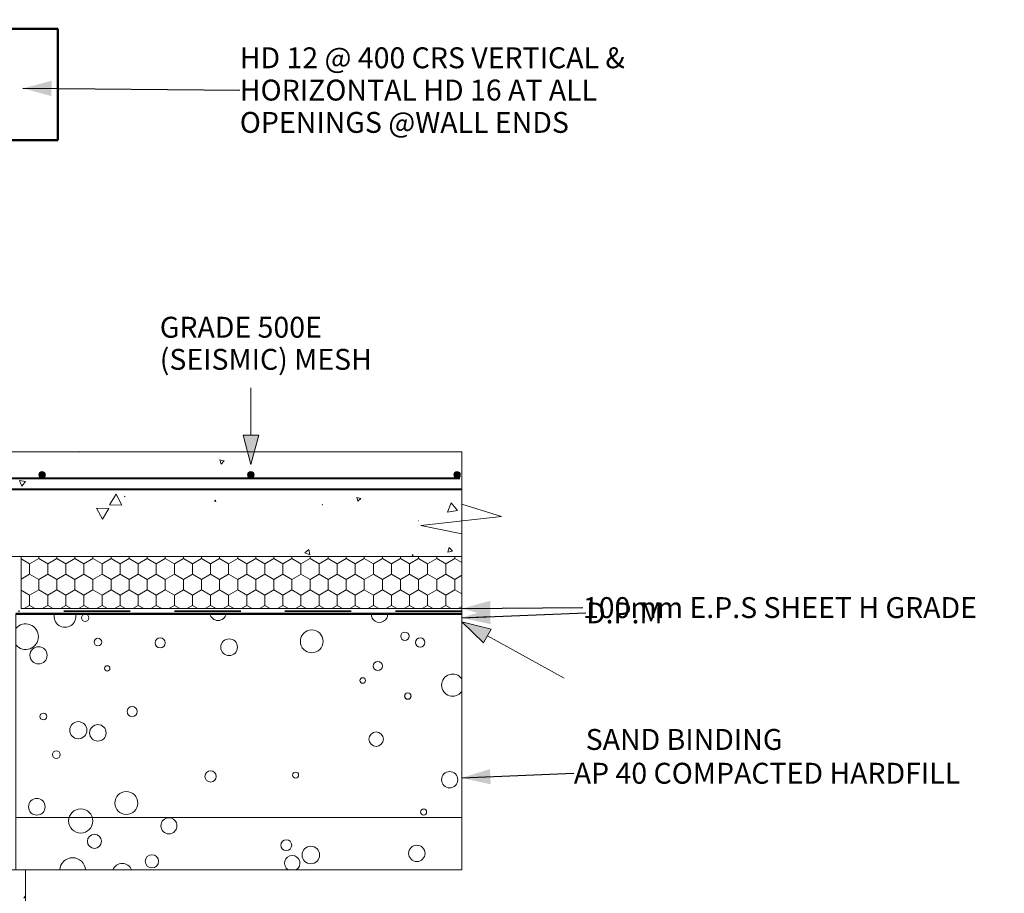
# Model space of a CAD drawing. Units: millimetres. Extents: x 104048 to 107974, y 104798 to 106792.
# Drawn here: x 107031 to 107974, y 105535 to 106371 of the extents above; entities that cross this region are included whole.
import ezdxf

# ---------------------------------------------------------------- set-up
doc = ezdxf.new("R2010")
doc.units = ezdxf.units.MM
doc.header["$MEASUREMENT"] = 0
doc.linetypes.add('Long Dashed', pattern=[105.83333, 63.499999, -42.333331])
for name, color, linetype, lineweight in [('0_Pen_No__1', 7, 'Continuous', 13), ('0_Pen_No__2', 251, 'Continuous', 18), ('Construction Details_Pen_No__2', 251, 'Continuous', 18), ('Doc_ Finishes_Pen_No__102', 254, 'Continuous', 13), ('Doc_ Finishes_Pen_No__104', 254, 'Continuous', 13), ('Doc_ Finishes_Pen_No__2', 251, 'Continuous', 18), ('Doc_ Finishes_Pen_No__82', 9, 'Continuous', 20), ('MegaForm Block Side_Pen_No__102', 254, 'Continuous', 13), ('MegaForm Block Side_Pen_No__62', 9, 'Continuous', 18), ('MegaForm Foundation MegaForm wall_Pen_No__101', 252, 'Continuous', 50), ('MegaForm Foundation MegaForm wall_Pen_No__161', 251, 'Continuous', 13), ('MegaForm Foundation MegaForm wall_Pen_No__2', 251, 'Continuous', 18), ('MegaForm Foundation MegaForm wall_Pen_No__42', 251, 'Continuous', 35), ('MegaForm Foundation MegaForm wall_Pen_No__61', 251, 'Continuous', 40), ('MegaForm Foundation MegaForm wall_Pen_No__62', 9, 'Continuous', 18), ('Text_Pen_No__41', 7, 'Continuous', 30)]:
    doc.layers.add(name, color=color, linetype=linetype, lineweight=lineweight)
doc.layers.add('Construction Details', color=7, linetype='Continuous')
doc.layers.add('MegaForm Foundation MegaForm wall', color=7, linetype='Continuous')
doc.styles.add('GENERATED_STYLE_2', font='txt')
doc.linetypes.add('Hardfill Zigzag', pattern='A,0,[1,116 MegaForm 280 Series Foundation Details With Timber And Steel Framing Including MegaForm Wall1.Shx,S=3.095238,R=0,X=0,Y=-0.0975],-390,0', length=390)
doc.dimstyles.new('GENERATED_STYLE__2', dxfattribs={"dimtxt": 0.18, "dimasz": 27.36, "dimexe": 0.18, "dimexo": 0.0625, "dimgap": 0.09, "dimtad": 0, "dimtih": 1, "dimtoh": 1, "dimdec": 4, "dimzin": 0, "dimdsep": 46, "dimcen": 0.09, "dimadec": 0, "dimazin": 0, "dimtfac": 1, "dimtdec": 4, "dimtmove": 0, "dimatfit": 3, "dimldrblk": 'ARROWHEAD_5', "dimfxl": 0, "dimtolj": 1, "dimtzin": 0, "dimarcsym": 0})

# ---------------------------------------------------------------- blocks, each defined once
blk = doc.blocks.new('*X8')
at = {"layer": 'MegaForm Block Side_Pen_No__62', "color": 9, "linetype": 'Continuous', "lineweight": 18}
for p, q in [((107088.07, 105956.98), (107088.3, 105956.75)), ((107088.3, 105956.75), (107088.36, 105956.98)), ((106948.09, 105949.16), (106947.72, 105949.14)), ((106947.72, 105949.14), (106947.92, 105948.83)), ((106947.92, 105948.83), (106948.09, 105949.16)), ((107222.91, 105949.28), (107224.08, 105945.28)), ((107226.96, 105948.3), (107222.91, 105949.28)), ((107224.08, 105945.28), (107226.96, 105948.3)), ((106869.72, 105942.35), (106869.59, 105940.82)), ((106869.59, 105940.82), (106870.98, 105941.47)), ((106870.98, 105941.47), (106869.72, 105942.35)), ((106906.65, 105933.7), (106906.4, 105932.58)), ((106906.4, 105932.58), (106907.49, 105932.92)), ((106907.49, 105932.92), (106906.65, 105933.7)), ((106963.74, 105931.47), (106963.65, 105931.42)), ((106963.65, 105931.42), (106963.74, 105931.37)), ((106963.74, 105931.37), (106963.74, 105931.47)), ((107036.65, 105928.71), (107030.98, 105929.47)), ((107030.98, 105929.47), (107033.16, 105924.18)), ((107033.16, 105924.18), (107036.65, 105928.71)), ((106850.13, 105922.86), (106842.37, 105922.98)), ((106842.37, 105922.98), (106846.15, 105916.2)), ((106846.15, 105916.2), (106850.13, 105922.86)), ((106878.19, 105927.42), (106868.43, 105921.2)), ((106868.43, 105921.2), (106878.7, 105915.87)), ((106878.7, 105915.87), (106878.19, 105927.42)), ((106919.46, 105911.08), (106910.61, 105900.02)), ((106924.61, 105897.89), (106919.46, 105911.08)), ((107123.51, 105916.41), (107117.28, 105906.36)), ((107129.1, 105905.99), (107123.51, 105916.41)), ((107131.9, 105914.48), (107131.45, 105914.19)), ((107131.45, 105914.19), (107131.92, 105913.95)), ((107131.92, 105913.95), (107131.9, 105914.48)), ((107218.77, 105910.69), (107217.84, 105909.85)), ((107217.84, 105909.85), (107219.04, 105909.46)), ((107219.04, 105909.46), (107218.77, 105910.69)), ((107357.69, 105912.32), (107354.06, 105913.33)), ((107354.06, 105913.33), (107355, 105909.69)), ((107355, 105909.69), (107357.69, 105912.32)), ((106878.29, 105908.14), (106874.22, 105891.95)), ((106890.28, 105896.52), (106878.29, 105908.14)), ((106910.61, 105900.02), (106924.61, 105897.89)), ((107116.65, 105902.81), (107104.77, 105903.24)), ((107104.77, 105903.24), (107110.34, 105892.74)), ((107110.34, 105892.74), (107116.65, 105902.81)), ((107117.28, 105906.36), (107129.1, 105905.99)), ((107320.99, 105906.54), (107320.87, 105906.43)), ((107320.87, 105906.43), (107321.03, 105906.39)), ((107321.03, 105906.39), (107320.99, 105906.54)), ((107444.23, 105908.38), (107440.84, 105899.47)), ((107440.84, 105899.47), (107450.25, 105900.99)), ((107450.25, 105900.99), (107444.23, 105908.38)), ((106874.22, 105891.95), (106890.28, 105896.52)), ((107413.25, 105891.17), (107412.92, 105891.17)), ((107412.92, 105891.17), (107413.09, 105890.89)), ((107413.09, 105890.89), (107413.25, 105891.17)), ((106842.16, 105868.89), (106841.35, 105868.36)), ((106841.35, 105868.36), (106842.21, 105867.92)), ((106842.21, 105867.92), (106842.16, 105868.89)), ((107308.14, 105863.59), (107304.3, 105860.32)), ((107309.05, 105858.63), (107308.14, 105863.59)), ((107442.46, 105865.51), (107441.05, 105860.9)), ((107441.05, 105860.9), (107445.75, 105861.99)), ((107445.75, 105861.99), (107442.46, 105865.51)), ((107304.3, 105860.32), (107309.05, 105858.63)), ((107407.88, 105858.55), (107406.85, 105858.56)), ((107406.85, 105858.56), (107407.36, 105857.66)), ((107407.36, 105857.66), (107407.88, 105858.55))]:
    blk.add_line(p, q, dxfattribs=at)
blk = doc.blocks.new('Fill_4', base_point=(0, 0))
at = {"layer": 'MegaForm Block Side_Pen_No__102', "color": 254, "linetype": 'Continuous', "lineweight": 13, "flags": 128}
blk.add_lwpolyline([(106812.54, 105856.98), (106812.54, 105956.98), (107454.49, 105956.98), (107454.49, 105906.98), (107492.5, 105895.24), (107415.29, 105886.58), (107454.49, 105878.66), (107454.49, 105856.98)], close=True, dxfattribs=at)
at = {"layer": 'MegaForm Block Side_Pen_No__62', "color": 9, "linetype": 'Continuous', "lineweight": 18}
blk.add_blockref('*X8', (0, 0), dxfattribs=at)
blk = doc.blocks.new('*X12')
at = {"layer": 'Doc_ Finishes_Pen_No__102', "color": 254, "linetype": 'Continuous', "lineweight": 13}
for p, q in [((106917.38, 105554.07), (106913.3, 105553.06)), ((106913.3, 105553.06), (106916.22, 105550.03)), ((106916.22, 105550.03), (106917.38, 105554.07)), ((106951.73, 105552.7), (106950.43, 105549.39)), ((106953.95, 105549.91), (106951.73, 105552.7)), ((107014.33, 105556.98), (107014.37, 105553.48)), ((107014.37, 105553.48), (107020.3, 105556.98)), ((106950.43, 105549.39), (106953.95, 105549.91)), ((106998.02, 105543.53), (106995.79, 105544.39)), ((106995.79, 105544.39), (106996.16, 105542.03)), ((106996.16, 105542.03), (106998.02, 105543.53)), ((106953.23, 105537.24), (106953.13, 105533.15)), ((106953.13, 105533.15), (106956.72, 105535.11)), ((106956.72, 105535.11), (106953.23, 105537.24)), ((106985.75, 105539.41), (106983.51, 105535.19)), ((106983.51, 105535.19), (106988.28, 105535.36)), ((106988.28, 105535.36), (106985.75, 105539.41)), ((107036.74, 105531.98), (107035.16, 105530.02)), ((107035.16, 105530.02), (107036.74, 105529.78)), ((106918.51, 105516.42), (106908.59, 105516.54)), ((106908.59, 105516.54), (106913.45, 105507.89)), ((106913.45, 105507.89), (106918.51, 105516.42)), ((106777.43, 105504.93), (106777.85, 105501.06)), ((106780.99, 105503.36), (106777.43, 105504.93)), ((106768.15, 105500.29), (106765.2, 105496.53)), ((106765.2, 105496.53), (106769.93, 105495.85)), ((106769.93, 105495.85), (106768.15, 105500.29)), ((106777.85, 105501.06), (106780.99, 105503.36)), ((106876.99, 105501.87), (106876.74, 105501.54)), ((106876.74, 105501.54), (106877.15, 105501.49)), ((106877.15, 105501.49), (106876.99, 105501.87)), ((106901.06, 105498.89), (106899.73, 105497.34)), ((106899.73, 105497.34), (106901.74, 105496.97)), ((106901.74, 105496.97), (106901.06, 105498.89)), ((106793.16, 105494.03), (106785.82, 105486.47)), ((106785.82, 105486.47), (106796.05, 105483.9)), ((106796.05, 105483.9), (106793.16, 105494.03)), ((106956.21, 105491.2), (106963.56, 105473.58)), ((106975.13, 105488.76), (106956.21, 105491.2)), ((106963.56, 105473.58), (106975.13, 105488.76)), ((106759.65, 105476.93), (106758.93, 105476.39)), ((106758.93, 105476.39), (106759.76, 105476.04)), ((106759.76, 105476.04), (106759.65, 105476.93)), ((106795.99, 105475.1), (106792.63, 105470.08)), ((106792.63, 105470.08), (106798.66, 105469.68)), ((106798.66, 105469.68), (106795.99, 105475.1)), ((106913.73, 105466.1), (106912.69, 105464.16)), ((106914.89, 105464.22), (106913.73, 105466.1)), ((106844.9, 105457.51), (106843.26, 105455.67)), ((106845.67, 105455.17), (106844.9, 105457.51)), ((106912.69, 105464.16), (106914.89, 105464.22)), ((106843.26, 105455.67), (106845.67, 105455.17)), ((106961.27, 105452.29), (106951.1, 105453.43)), ((106951.1, 105453.43), (106955.2, 105444.04)), ((106955.2, 105444.04), (106961.27, 105452.29)), ((107021.38, 105454.09), (107019.64, 105449.9)), ((107019.64, 105449.9), (107024.14, 105450.49)), ((107024.14, 105450.49), (107021.38, 105454.09)), ((106757.03, 105437.48), (106756.77, 105433.85)), ((106756.77, 105433.85), (106760.05, 105435.44)), ((106760.05, 105435.44), (106757.03, 105437.48)), ((106896.91, 105423.35), (106894.07, 105424.4)), ((106894.07, 105424.4), (106894.58, 105421.42)), ((106894.58, 105421.42), (106896.91, 105423.35)), ((106984.92, 105413.83), (106985.09, 105399.62)), ((106997.31, 105406.87), (106984.92, 105413.83)), ((106794.37, 105401.65), (106777.89, 105399.95)), ((106777.89, 105399.95), (106787.61, 105386.53)), ((106787.61, 105386.53), (106794.37, 105401.65)), ((106947.23, 105407.72), (106947.14, 105407.67)), ((106947.14, 105407.67), (106947.23, 105407.62)), ((106947.23, 105407.62), (106947.23, 105407.72)), ((106985.09, 105399.62), (106997.31, 105406.87)), ((107013.95, 105394.84), (107003.94, 105394.88)), ((107003.94, 105394.88), (107008.91, 105386.18)), ((107008.91, 105386.18), (107013.95, 105394.84)), ((106836.03, 105387.66), (106835.96, 105387.59)), ((106835.96, 105387.59), (106836.06, 105387.56)), ((106836.06, 105387.56), (106836.03, 105387.66)), ((106924.19, 105373.06), (106915.29, 105369.11)), ((106923.17, 105363.38), (106924.19, 105373.06)), ((107015.81, 105377.33), (107016.67, 105371.75)), ((107021.07, 105375.28), (107015.81, 105377.33)), ((107016.67, 105371.75), (107021.07, 105375.28)), ((106814.59, 105370.14), (106809.6, 105352.7)), ((106827.2, 105357.1), (106814.59, 105370.14)), ((106848.05, 105367.78), (106847.98, 105367.55)), ((106847.98, 105367.55), (106848.21, 105367.6)), ((106848.21, 105367.6), (106848.05, 105367.78)), ((106915.29, 105369.11), (106923.17, 105363.38)), ((106739.51, 105354.5), (106738.67, 105354.25)), ((106738.67, 105354.25), (106739.31, 105353.65)), ((106739.31, 105353.65), (106739.51, 105354.5)), ((106809.6, 105352.7), (106827.2, 105357.1)), ((106903.29, 105357.91), (106903.04, 105357.38)), ((106903.04, 105357.38), (106903.62, 105357.43)), ((106903.62, 105357.43), (106903.29, 105357.91)), ((106920.47, 105356.35), (106920.1, 105356.03)), ((106920.1, 105356.03), (106920.56, 105355.88)), ((106920.56, 105355.88), (106920.47, 105356.35)), ((106998.81, 105357.4), (106998.68, 105357.28)), ((106998.68, 105357.28), (106998.86, 105357.23)), ((106998.86, 105357.23), (106998.81, 105357.4)), ((106779.17, 105348.09), (106778.44, 105348.16)), ((106778.44, 105348.16), (106778.75, 105347.5)), ((106778.75, 105347.5), (106779.17, 105348.09)), ((106933.73, 105352.3), (106933.6, 105352.28)), ((106933.6, 105352.28), (106933.68, 105352.18)), ((106933.68, 105352.18), (106933.73, 105352.3)), ((106962.81, 105345.78), (106960.33, 105340.73)), ((106965.94, 105341.11), (106962.81, 105345.78)), ((106868.53, 105333.93), (106855.08, 105338.96)), ((106855.08, 105338.96), (106857.45, 105324.8)), ((106857.45, 105324.8), (106868.53, 105333.93)), ((106942.73, 105338.28), (106942.43, 105338.12)), ((106942.43, 105338.12), (106942.72, 105337.93)), ((106942.72, 105337.93), (106942.73, 105338.28)), ((106960.33, 105340.73), (106965.94, 105341.11)), ((106744.82, 105333.26), (106740.47, 105331.52)), ((106740.47, 105331.52), (106744.15, 105328.62)), ((106744.15, 105328.62), (106744.82, 105333.26)), ((107007.71, 105319.81), (107006.38, 105318.43)), ((107006.38, 105318.43), (107008.24, 105317.97)), ((107008.24, 105317.97), (107007.71, 105319.81)), ((107022.69, 105316.25), (107022.53, 105312.4)), ((107025.94, 105314.19), (107022.69, 105316.25)), ((106741.26, 105313.84), (106738.36, 105310.47)), ((106738.36, 105310.47), (106742.73, 105309.64)), ((106742.73, 105309.64), (106741.26, 105313.84)), ((107022.53, 105312.4), (107025.94, 105314.19)), ((106948.67, 105289.59), (106942.21, 105290.46)), ((106942.21, 105290.46), (106944.69, 105284.43)), ((106944.69, 105284.43), (106948.67, 105289.59)), ((106900.78, 105282.36), (106901.97, 105278.69)), ((106904.55, 105281.55), (106900.78, 105282.36)), ((106901.97, 105278.69), (106904.55, 105281.55)), ((106836.21, 105268.44), (106838.81, 105262.81)), ((106842.38, 105267.88), (106836.21, 105268.44)), ((106838.81, 105262.81), (106842.38, 105267.88)), ((106880.06, 105270.27), (106870.49, 105265.74)), ((106879.2, 105259.71), (106880.06, 105270.27)), ((106821.34, 105262.34), (106821.06, 105262.27)), ((106821.06, 105262.27), (106821.26, 105262.06)), ((106821.26, 105262.06), (106821.34, 105262.34)), ((106870.49, 105265.74), (106879.2, 105259.71))]:
    blk.add_line(p, q, dxfattribs=at)
blk = doc.blocks.new('Fill_6', base_point=(0, 0))
at = {"layer": 'Doc_ Finishes_Pen_No__2', "color": 251, "linetype": 'Continuous', "lineweight": 18, "flags": 128}
blk.add_lwpolyline([(106736.74, 105556.98), (107036.74, 105556.98), (107036.74, 105256.98), (106736.74, 105256.98)], close=True, dxfattribs=at)
at = {"layer": 'Doc_ Finishes_Pen_No__102', "color": 254, "linetype": 'Continuous', "lineweight": 13}
blk.add_blockref('*X12', (0, 0), dxfattribs=at)
blk = doc.blocks.new('Line_4', base_point=(107252.63, 105945.04))
at = {"layer": 'Construction Details_Pen_No__2', "linetype": 'Continuous', "lineweight": 18}
blk.add_hatch(color=251, dxfattribs=at).paths.add_polyline_path([(107252.63, 105945.04), (107260.13, 105973.03), (107245.13, 105973.03)])
at = {"layer": 'Construction Details_Pen_No__2', "color": 251, "linetype": 'Continuous', "lineweight": 18}
for p, q in [((107252.63, 105973.03), (107252.63, 106018.39)), ((107252.63, 105945.04), (107245.13, 105973.03)), ((107245.13, 105973.03), (107260.13, 105973.03)), ((107252.63, 105945.04), (107260.13, 105973.03))]:
    blk.add_line(p, q, dxfattribs=at)
blk = doc.blocks.new('Line_5', base_point=(107454.49, 105794.27))
at = {"layer": 'MegaForm Foundation MegaForm wall_Pen_No__2', "linetype": 'Continuous', "lineweight": 18}
blk.add_hatch(color=251, dxfattribs=at).paths.add_polyline_path([(107454.49, 105794.27), (107475.43, 105774.24), (107482.64, 105787.39)])
at = {"layer": 'MegaForm Foundation MegaForm wall_Pen_No__2', "color": 251, "linetype": 'Continuous', "lineweight": 18}
for p, q in [((107454.49, 105794.27), (107482.64, 105787.39)), ((107454.49, 105794.27), (107475.43, 105774.24)), ((107482.64, 105787.39), (107475.43, 105774.24))]:
    blk.add_line(p, q, dxfattribs=at)
at = {"layer": 'MegaForm Foundation MegaForm wall_Pen_No__62', "color": 9, "linetype": 'Continuous', "lineweight": 18}
blk.add_line((107479.03, 105780.81), (107552.64, 105740.47), dxfattribs=at)
blk = doc.blocks.new('*X21')
at = {"layer": 'MegaForm Block Side_Pen_No__102', "color": 254, "linetype": 'Continuous', "lineweight": 13}
for centre, radius in [((107093.94, 105798.12), 3.55), ((107310.8, 105775.66), 10.87), ((107106.11, 105774.96), 3.65), ((107165.68, 105774.13), 4.81), ((107231.7, 105770.04), 8.03), ((107400.01, 105780.54), 4.01), ((107414.75, 105774.59), 4.43), ((107049.26, 105762.29), 8.23), ((107115.09, 105749.81), 2.55), ((107374.13, 105751.98), 4.38), ((107359.66, 105738.21), 2.63), ((107402.84, 105723.29), 3.11), ((107402.84, 105723.29), 2.99), ((107138.86, 105708.46), 4.81), ((107053.9, 105703.74), 3.27), ((107087.34, 105690.6), 8.19), ((107106.09, 105688.08), 7.88), ((107372.54, 105682.03), 6.89), ((107066.26, 105667.2), 3.75), ((107214.03, 105646.41), 5.45), ((107295.42, 105647.63), 2.87), ((107442.92, 105643.24), 7.8), ((107133.26, 105620.91), 10.97), ((107047.63, 105617.28), 7.97), ((107089.69, 105603.78), 11.59), ((107417.95, 105612.23), 2.9), ((107174.11, 105599.11), 7.69), ((107102.76, 105584.25), 6.71), ((107286.42, 105580.58), 5.23), ((107309.99, 105571.13), 8.42), ((107411.48, 105572.68), 7.84), ((107157.84, 105565.11), 6.35)]:
    blk.add_circle(centre, radius, dxfattribs=at)
for centre, radius, start, end in [((107074.56, 105799.52), 10.42, 166.34237, 13.65763), ((107221.14, 105803.89), 8.24, 193.36943, 346.63057), ((107375.68, 105801.75), 7.89, 178.31509, 1.68491), ((107036.9, 105780.14), 12.23, 220.13517, 139.86483), ((107445.81, 105733.76), 10.61, 35.19371, 324.80629), ((107292.15, 105563.34), 7.41, 300.96469, 239.03531), ((107081.88, 105556.14), 12.39, 3.91142, 176.08858), ((107129.4, 105553.33), 9.68, 22.17713, 157.82287)]:
    blk.add_arc(centre, radius, start, end, dxfattribs=at)
blk = doc.blocks.new('Fill_8', base_point=(0, 0))
at = {"layer": 'MegaForm Block Side_Pen_No__62', "color": 9, "linetype": 'Continuous', "lineweight": 18, "flags": 128}
blk.add_lwpolyline([(107454.49, 105556.98), (107027.54, 105556.98), (107027.54, 105801.98), (107454.49, 105801.98)], close=True, dxfattribs=at)
at = {"layer": 'MegaForm Block Side_Pen_No__102', "color": 254, "linetype": 'Continuous', "lineweight": 13}
blk.add_blockref('*X21', (0, 0), dxfattribs=at)
blk = doc.blocks.new('ARROWHEAD_5')
at = {"linetype": 'Continuous', "lineweight": 0}
blk.add_hatch(color=0, dxfattribs=at).paths.add_polyline_path([(-1, 0.2679), (0, 0), (-1, -0.2679)])
at = {"color": 0, "linetype": 'Continuous', "lineweight": 0}
blk.add_line((0, 0), (-1, 0), dxfattribs=at)
blk = doc.blocks.new('Line_6', base_point=(106878.04, 106255.23))
at = {"layer": 'MegaForm Foundation MegaForm wall_Pen_No__2', "linetype": 'Continuous', "lineweight": 18}
blk.add_hatch(color=251, dxfattribs=at).paths.add_polyline_path([(106878.04, 106255.23), (106910.38, 106246.57), (106910.38, 106263.9)])
at = {"layer": 'MegaForm Foundation MegaForm wall_Pen_No__101', "color": 252, "linetype": 'Continuous', "lineweight": 50}
blk.add_line((106910.38, 106255.23), (107067.61, 106255.23), dxfattribs=at)
at = {"layer": 'MegaForm Foundation MegaForm wall_Pen_No__2', "color": 251, "linetype": 'Continuous', "lineweight": 18}
for p, q in [((106878.04, 106255.23), (106910.38, 106263.9)), ((106910.38, 106263.9), (106910.38, 106246.57)), ((106878.04, 106255.23), (106910.38, 106246.57))]:
    blk.add_line(p, q, dxfattribs=at)
blk = doc.blocks.new('Line_7', base_point=(107067.61, 106362.03))
at = {"layer": 'MegaForm Foundation MegaForm wall_Pen_No__2', "linetype": 'Continuous', "lineweight": 18}
blk.add_hatch(color=251, dxfattribs=at).paths.add_polyline_path([(106887.57, 106362.02), (106919.9, 106353.36), (106919.9, 106370.68)])
at = {"layer": 'MegaForm Foundation MegaForm wall_Pen_No__101', "color": 252, "linetype": 'Continuous', "lineweight": 50}
blk.add_line((107067.61, 106362.03), (106919.9, 106362.02), dxfattribs=at)
at = {"layer": 'MegaForm Foundation MegaForm wall_Pen_No__2', "color": 251, "linetype": 'Continuous', "lineweight": 18}
for p, q in [((106887.57, 106362.02), (106919.9, 106370.68)), ((106887.57, 106362.02), (106919.9, 106353.36)), ((106919.9, 106370.68), (106919.9, 106353.36))]:
    blk.add_line(p, q, dxfattribs=at)

msp = doc.modelspace()

# ---------------------------------------------------------------- hatches: boundary and pattern name
at = {"layer": 'Doc_ Finishes_Pen_No__104', "linetype": 'Continuous', "lineweight": 13}
h = msp.add_hatch(dxfattribs=at)
h.set_pattern_fill('Styro_fill_small', color=254, style=0, pattern_type=2)
h.set_pattern_definition([(90, (0, 0), (-17.320508, 0), [10, -20]), (90, (-8.66, 15), (-17.320508, 0), [10, -20]), (150, (-3e-14, 10), (8.660254, 15), [10, -20]), (150, (-17.32, 10), (8.660254, 15), [10, -20]), (210, (0, 0), (-8.660254, 15), [10, -20]), (210, (-17.32, -6e-14), (-8.660254, 15), [10, -20])])
h.paths.add_polyline_path([(107032.47, 105856.98), (107454.49, 105856.98), (107454.49, 105806.98), (107032.47, 105806.98)])
at = {"layer": 'Doc_ Finishes_Pen_No__82', "linetype": 'Continuous', "lineweight": 13}
for points in [[(107049.46, 105935.05, 1), (107055.71, 105935.05, 1)], [(107249.46, 105935.05, 1), (107255.71, 105935.05, 1)], [(107446.85, 105935.05, 1), (107453.11, 105935.05, 1)]]:
    msp.add_hatch(color=254, dxfattribs=at).paths.add_polyline_path(points)

# ---------------------------------------------------------------- linework, layer by layer
at = {"layer": 'Doc_ Finishes_Pen_No__2', "color": 251, "linetype": 'Continuous', "lineweight": 18, "flags": 128}
for points in [[(107049.46, 105935.05, 1), (107055.71, 105935.05, 1)], [(107249.46, 105935.05, 1), (107255.71, 105935.05, 1)], [(107446.85, 105935.05, 1), (107453.11, 105935.05, 1)]]:
    msp.add_lwpolyline(points, format="xyb", close=True, dxfattribs=at)
msp.add_lwpolyline([(107032.47, 105856.98), (107454.49, 105856.98), (107454.49, 105806.98), (107032.47, 105806.98)], close=True, dxfattribs=at)
at = {"layer": 'MegaForm Foundation MegaForm wall_Pen_No__101', "color": 252, "linetype": 'Continuous', "lineweight": 50}
msp.add_line((107067.61, 106255.23), (107067.61, 106362.03), dxfattribs=at)
at = {"layer": 'MegaForm Foundation MegaForm wall_Pen_No__101', "color": 252, "linetype": 'Hardfill Zigzag', "lineweight": 50}
msp.add_line((107027.54, 105801.98), (107454.49, 105801.98), dxfattribs=at)
at = {"layer": 'MegaForm Foundation MegaForm wall_Pen_No__161', "color": 251, "linetype": 'Continuous', "lineweight": 13}
for p, q in [((107454.49, 105956.98), (107454.49, 105929.19)), ((107454.49, 105956.98), (107454.49, 105906.98)), ((107454.49, 105928.66), (107454.49, 105592.29)), ((107454.49, 105906.98), (107454.49, 105806.98)), ((107454.49, 105906.98), (107492.5, 105895.24)), ((107492.5, 105895.24), (107415.29, 105886.58)), ((107454.49, 105878.66), (107415.29, 105886.58)), ((107027.54, 105856.98), (107454.49, 105856.98)), ((107454.49, 105806.98), (107033.47, 105806.98))]:
    msp.add_line(p, q, dxfattribs=at)
at = {"layer": 'MegaForm Foundation MegaForm wall_Pen_No__2', "color": 251, "linetype": 'Continuous', "lineweight": 18}
for p, q in [((106962.54, 105956.98), (107454.49, 105956.98)), ((107027.54, 105801.98), (107454.49, 105801.98)), ((107027.54, 105606.98), (107454.49, 105606.98))]:
    msp.add_line(p, q, dxfattribs=at)
at = {"layer": 'MegaForm Foundation MegaForm wall_Pen_No__42', "color": 251, "linetype": 'Long Dashed', "lineweight": 35}
msp.add_line((107454.49, 105804.48), (107029.95, 105804.48), dxfattribs=at)
at = {"layer": 'MegaForm Foundation MegaForm wall_Pen_No__61', "color": 251, "linetype": 'Continuous', "lineweight": 40}
for p, q in [((106852.58, 105931.92), (107052.58, 105931.92)), ((107052.58, 105931.92), (107252.58, 105931.92)), ((107252.58, 105931.92), (107452.58, 105931.92)), ((106913.88, 105921.27), (107454.49, 105921.27))]:
    msp.add_line(p, q, dxfattribs=at)

# ---------------------------------------------------------------- block references
at = {"layer": 'Construction Details', "color": 251, "linetype": 'Continuous', "lineweight": 18}
msp.add_blockref('Line_4', (107252.63, 105945.04), dxfattribs=at)
at = {"layer": 'Doc_ Finishes_Pen_No__102', "color": 254, "linetype": 'Continuous', "lineweight": 13}
msp.add_blockref('Fill_6', (0, 0), dxfattribs=at)
at = {"layer": 'MegaForm Block Side_Pen_No__102', "color": 254, "linetype": 'Continuous', "lineweight": 13}
msp.add_blockref('Fill_8', (0, 0), dxfattribs=at)
at = {"layer": 'MegaForm Block Side_Pen_No__62', "color": 9, "linetype": 'Continuous', "lineweight": 18}
msp.add_blockref('Fill_4', (0, 0), dxfattribs=at)
at = {"layer": 'MegaForm Foundation MegaForm wall', "color": 252, "linetype": 'Continuous', "lineweight": 50}
for name, p in [('Line_7', (107067.61, 106362.03)), ('Line_6', (106878.04, 106255.23))]:
    msp.add_blockref(name, p, dxfattribs=at)
at = {"layer": 'MegaForm Foundation MegaForm wall', "color": 9, "linetype": 'Continuous', "lineweight": 18}
msp.add_blockref('Line_5', (107454.49, 105794.27), dxfattribs=at)

# ---------------------------------------------------------------- texts
at = {"layer": '0_Pen_No__1', "color": 7, "linetype": 'Continuous', "lineweight": 13, "insert": (107241.93, 106303.3), "char_height": 20, "width": 406.1449, "attachment_point": 4, "line_spacing_factor": 0.927193, "style": 'GENERATED_STYLE_2'}
msp.add_mtext('{\\A1;HD 12 @ 400 CRS VERTICAL & }{\\A1;HORIZONTAL HD 16 AT ALL }{\\A1;OPENINGS @WALL ENDS}', dxfattribs=at)
at = {"layer": '0_Pen_No__1', "color": 7, "linetype": 'Continuous', "lineweight": 13, "char_height": 20, "attachment_point": 4, "style": 'GENERATED_STYLE_2'}
for s, insert in [('{\\A1;100mm E.P.S SHEET H GRADE}', (107570.48, 105807.96)), ('{\\A1;D.P.M}', (107573.46, 105802.9)), ('{\\A1;AP 40 COMPACTED HARDFILL}', (107561.74, 105649.41))]:
    msp.add_mtext(s, dxfattribs=dict(at, insert=insert))
at = {"layer": 'Text_Pen_No__41', "color": 7, "linetype": 'Continuous', "lineweight": 30, "insert": (107165.33, 106086.3), "char_height": 20, "attachment_point": 1, "line_spacing_factor": 0.921129, "style": 'GENERATED_STYLE_2'}
msp.add_mtext('{\\A1;GRADE 500E}\\P{\\A1;(SEISMIC) MESH}', dxfattribs=at)
at = {"layer": 'Text_Pen_No__41', "color": 7, "linetype": 'Continuous', "lineweight": 30, "insert": (107573.15, 105691.76), "char_height": 20, "attachment_point": 1, "style": 'GENERATED_STYLE_2'}
msp.add_mtext('{\\A1;SAND BINDING}', dxfattribs=at)

# ---------------------------------------------------------------- leaders
at = {"layer": '0_Pen_No__2', "color": 251, "linetype": 'Continuous', "lineweight": 18, "annotation_type": 0, "has_hookline": 1, "hookline_direction": 0}
for points, text_width in [([(107034.3, 106305.05), (107241.84, 106303.3)], 404.02), ([(107454.49, 105806.98), (107570.39, 105807.96)], 403.48), ([(107454.49, 105798.31), (107573.37, 105802.9)], 73.28), ([(107454.49, 105644.99), (107561.65, 105649.41)], 403.9)]:
    msp.add_leader(points, dimstyle='GENERATED_STYLE__2', dxfattribs=dict(at, text_width=text_width))

doc.saveas('drawing.dxf')
